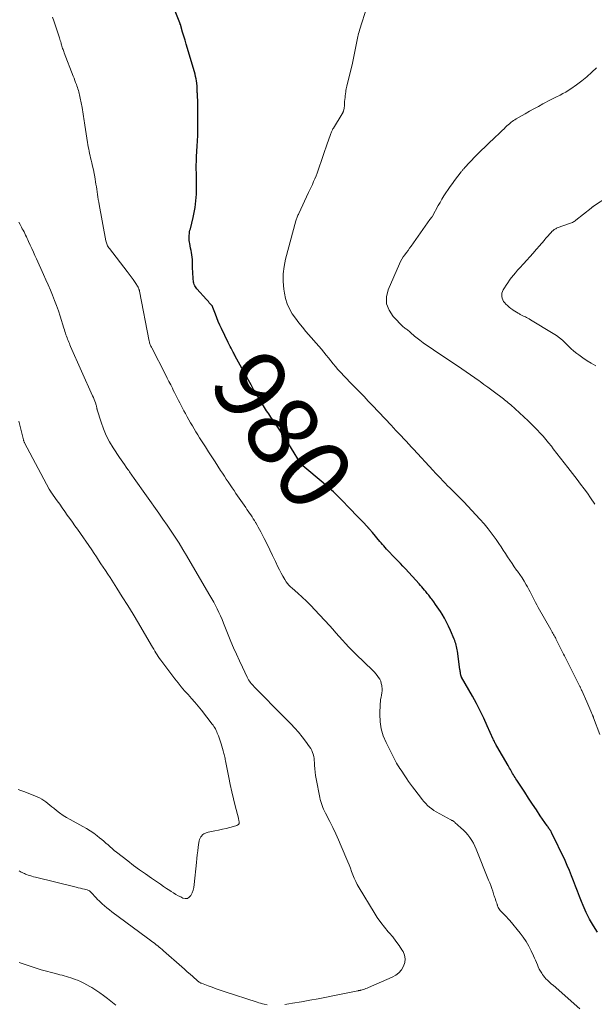
# Model space of a CAD drawing. Units: feet. Extents: x 2000000 to 2005042, y 524998 to 530003.
# Drawn here: x 2001363 to 2001524, y 526124 to 526400 of the extents above; entities that cross this region are included whole.
import ezdxf
from ezdxf.enums import TextEntityAlignment as Align

# ---------------------------------------------------------------- set-up
doc = ezdxf.new("R2010")
doc.units = ezdxf.units.FT
doc.header["$LTSCALE"] = 100
doc.header["$MEASUREMENT"] = 0
for name, color, linetype, lineweight in [('CONTOUR INDEX', 32, 'Continuous', 25), ('CONTOUR INDEX LABEL', 7, 'Continuous', 15), ('CONTOUR INTERMEDIATE', 40, 'Continuous', 15)]:
    doc.layers.add(name, color=color, linetype=linetype, lineweight=lineweight)
doc.styles.add('slant', font='romans.shx', dxfattribs={"oblique": 14.999978})

msp = doc.modelspace()

# ---------------------------------------------------------------- linework, layer by layer
at = {"layer": 'CONTOUR INDEX', "elevation": 980, "flags": 128}
msp.add_lwpolyline([(2001524.63, 526144.32), (2001523.5, 526146.12), (2001522.44, 526147.97), (2001521.5, 526149.87), (2001520.64, 526151.82), (2001520.2, 526152.9), (2001519.63, 526154.35), (2001519.06, 526155.79), (2001518.51, 526157.24), (2001517.97, 526158.7), (2001517.42, 526160.14), (2001516.84, 526161.58), (2001516.22, 526163), (2001515.57, 526164.41), (2001511.8, 526172.26), (2001511.75, 526172.36), (2001511.69, 526172.47), (2001511.63, 526172.58), (2001511.57, 526172.68), (2001511.51, 526172.79), (2001511.44, 526172.89), (2001511.37, 526172.99), (2001511.3, 526173.09), (2001511.16, 526173.29), (2001511.02, 526173.49), (2001510.88, 526173.69), (2001510.75, 526173.89), (2001510.61, 526174.09), (2001508.67, 526176.94), (2001507.57, 526178.57), (2001506.48, 526180.2), (2001505.39, 526181.84), (2001504.31, 526183.48), (2001502.3, 526186.55), (2001502.06, 526186.91), (2001501.83, 526187.28), (2001501.6, 526187.65), (2001501.37, 526188.02), (2001501.36, 526188.04), (2001501.14, 526188.4), (2001500.92, 526188.76), (2001500.71, 526189.12), (2001500.5, 526189.49), (2001500.3, 526189.85), (2001500.09, 526190.21), (2001499.88, 526190.58), (2001499.67, 526190.94), (2001496.47, 526196.42), (2001496.34, 526196.66), (2001496.21, 526196.9), (2001496.08, 526197.14), (2001495.96, 526197.38), (2001495.85, 526197.63), (2001495.73, 526197.88), (2001495.62, 526198.13), (2001495.51, 526198.37), (2001493.85, 526202.1), (2001492.88, 526204.19), (2001491.87, 526206.27), (2001490.8, 526208.31), (2001489.69, 526210.34), (2001486.66, 526215.71), (2001486.62, 526215.78), (2001486.59, 526215.84), (2001486.56, 526215.91), (2001486.53, 526215.98), (2001486.5, 526216.06), (2001486.48, 526216.13), (2001486.46, 526216.2), (2001486.44, 526216.28), (2001486.37, 526216.68), (2001486.32, 526216.96), (2001486.27, 526217.23), (2001486.23, 526217.51), (2001486.19, 526217.79), (2001485.49, 526222.94), (2001485.42, 526223.37), (2001485.35, 526223.81), (2001485.25, 526224.23), (2001485.14, 526224.66), (2001485.02, 526225.08), (2001484.88, 526225.5), (2001484.73, 526225.92), (2001484.57, 526226.33), (2001483.55, 526228.78), (2001483.03, 526229.93), (2001482.48, 526231.07), (2001481.88, 526232.17), (2001481.24, 526233.26), (2001480.77, 526234.01), (2001480.32, 526234.7), (2001479.86, 526235.38), (2001479.38, 526236.05), (2001478.89, 526236.71), (2001478.3, 526237.47), (2001478.09, 526237.75), (2001477.88, 526238.02), (2001477.67, 526238.3), (2001477.47, 526238.58), (2001477.26, 526238.86), (2001477.05, 526239.13), (2001476.83, 526239.41), (2001476.62, 526239.68), (2001476.32, 526240.04), (2001475.94, 526240.48), (2001475.57, 526240.92), (2001475.18, 526241.36), (2001474.79, 526241.79), (2001470.95, 526245.96), (2001470.24, 526246.71), (2001469.54, 526247.46), (2001468.83, 526248.21), (2001468.11, 526248.95), (2001467.01, 526250.09), (2001466.84, 526250.26), (2001466.68, 526250.44), (2001466.51, 526250.61), (2001466.34, 526250.79), (2001466.18, 526250.97), (2001466.02, 526251.14), (2001465.86, 526251.33), (2001465.7, 526251.51), (2001465.29, 526251.98), (2001464.93, 526252.39), (2001464.57, 526252.81), (2001464.21, 526253.23), (2001463.85, 526253.65), (2001461.72, 526256.14), (2001461.57, 526256.32), (2001461.41, 526256.51), (2001461.25, 526256.69), (2001461.1, 526256.87), (2001460.93, 526257.07), (2001460.86, 526257.15), (2001460.79, 526257.23), (2001460.72, 526257.31), (2001460.64, 526257.39), (2001460.57, 526257.47), (2001460.5, 526257.55), (2001460.43, 526257.63), (2001460.35, 526257.71), (2001459.04, 526259.1), (2001458.31, 526259.87), (2001457.58, 526260.64), (2001456.84, 526261.4), (2001456.1, 526262.16), (2001452.44, 526265.94), (2001451.91, 526266.47), (2001451.37, 526267), (2001450.83, 526267.52), (2001450.27, 526268.03), (2001449.71, 526268.53), (2001449.14, 526269.03), (2001448.57, 526269.52), (2001448, 526270), (2001442.28, 526274.77), (2001442.19, 526274.86), (2001442.09, 526274.95), (2001442, 526275.04), (2001441.92, 526275.14), (2001441.84, 526275.24), (2001441.76, 526275.34), (2001441.68, 526275.45), (2001441.61, 526275.56), (2001439.1, 526279.67), (2001438.09, 526281.3), (2001437.05, 526282.92), (2001436, 526284.53), (2001434.92, 526286.12), (2001433.36, 526288.41), (2001433.05, 526288.85), (2001432.75, 526289.3), (2001432.45, 526289.75), (2001432.16, 526290.2), (2001431.87, 526290.65), (2001431.58, 526291.11), (2001431.29, 526291.57), (2001431.01, 526292.03), (2001430.03, 526293.63), (2001429.27, 526294.9), (2001428.53, 526296.18), (2001427.8, 526297.47), (2001427.08, 526298.76), (2001423.4, 526305.49), (2001423.25, 526305.76), (2001423.11, 526306.04), (2001422.96, 526306.31), (2001422.82, 526306.58), (2001422.54, 526307.12), (2001422.27, 526307.66), (2001421.99, 526308.2), (2001421.72, 526308.75), (2001421.44, 526309.29), (2001419.53, 526313.18), (2001419.07, 526314.16), (2001418.63, 526315.15), (2001418.22, 526316.16), (2001417.84, 526317.18), (2001417.16, 526319.08), (2001417.14, 526319.15), (2001417.11, 526319.23), (2001417.07, 526319.3), (2001417.04, 526319.37), (2001417, 526319.44), (2001416.96, 526319.5), (2001416.91, 526319.57), (2001416.86, 526319.63), (2001416.41, 526320.11), (2001416.13, 526320.41), (2001415.86, 526320.71), (2001415.58, 526321.01), (2001415.31, 526321.31), (2001412.68, 526324.3), (2001412.46, 526324.58), (2001412.26, 526324.87), (2001412.09, 526325.18), (2001411.94, 526325.5), (2001411.83, 526325.84), (2001411.74, 526326.18), (2001411.67, 526326.53), (2001411.63, 526326.88), (2001411.58, 526327.64), (2001411.53, 526328.38), (2001411.49, 526329.11), (2001411.47, 526329.85), (2001411.46, 526330.59), (2001411.45, 526331.89), (2001411.43, 526332.53), (2001411.38, 526333.16), (2001411.29, 526333.8), (2001411.17, 526334.43), (2001411.03, 526335.05), (2001410.9, 526335.68), (2001410.77, 526336.31), (2001410.65, 526336.94), (2001410.56, 526337.39), (2001410.5, 526337.86), (2001410.46, 526338.32), (2001410.46, 526338.79), (2001410.49, 526339.26), (2001410.55, 526339.73), (2001410.63, 526340.2), (2001410.73, 526340.66), (2001410.83, 526341.12), (2001411.63, 526344.28), (2001411.85, 526345.19), (2001412.03, 526346.1), (2001412.18, 526347.02), (2001412.31, 526347.95), (2001412.4, 526348.88), (2001412.47, 526349.81), (2001412.52, 526350.75), (2001412.53, 526351.68), (2001412.55, 526354.54), (2001412.55, 526355.13), (2001412.54, 526355.72), (2001412.53, 526356.3), (2001412.51, 526356.89), (2001412.51, 526356.97), (2001412.5, 526357.51), (2001412.49, 526358.06), (2001412.49, 526358.6), (2001412.49, 526359.14), (2001412.51, 526359.68), (2001412.52, 526360.23), (2001412.55, 526360.77), (2001412.58, 526361.31), (2001412.77, 526364.23), (2001412.85, 526365.71), (2001412.91, 526367.19), (2001412.95, 526368.67), (2001412.97, 526370.15), (2001412.96, 526371.63), (2001412.95, 526373.11), (2001412.92, 526374.59), (2001412.88, 526376.06), (2001412.79, 526378.92), (2001412.78, 526379.18), (2001412.77, 526379.44), (2001412.77, 526379.71), (2001412.77, 526379.97), (2001412.77, 526380.23), (2001412.76, 526380.5), (2001412.74, 526380.76), (2001412.72, 526381.02), (2001412.64, 526381.79), (2001412.56, 526382.43), (2001412.45, 526383.07), (2001412.31, 526383.7), (2001412.14, 526384.33), (2001410.02, 526391.56), (2001409.68, 526392.69), (2001409.35, 526393.82), (2001409.01, 526394.95), (2001408.68, 526396.07), (2001408.04, 526398.19), (2001408.02, 526398.26), (2001408, 526398.32), (2001407.98, 526398.39), (2001407.96, 526398.45), (2001407.94, 526398.52), (2001407.91, 526398.58), (2001407.89, 526398.65), (2001407.87, 526398.71), (2001405.52, 526404.55)], dxfattribs=at)
at = {"layer": 'CONTOUR INTERMEDIATE', "flags": 128}
for points, elevation in [([(2001525.28, 526199.68), (2001523.58, 526204.28), (2001523.55, 526204.38), (2001523.51, 526204.48), (2001523.47, 526204.57), (2001523.43, 526204.67), (2001523.39, 526204.77), (2001523.35, 526204.87), (2001523.31, 526204.97), (2001523.26, 526205.07), (2001522.78, 526206.18), (2001522.5, 526206.83), (2001522.21, 526207.49), (2001521.93, 526208.14), (2001521.64, 526208.8), (2001520.25, 526211.94), (2001520.19, 526212.08), (2001520.12, 526212.22), (2001520.06, 526212.37), (2001519.99, 526212.51), (2001519.93, 526212.66), (2001519.86, 526212.8), (2001519.79, 526212.94), (2001519.72, 526213.08), (2001516.85, 526218.88), (2001516.58, 526219.43), (2001516.3, 526219.98), (2001516.02, 526220.52), (2001515.74, 526221.07), (2001515.46, 526221.62), (2001515.18, 526222.16), (2001514.9, 526222.71), (2001514.63, 526223.26), (2001513.32, 526225.88), (2001513.23, 526226.06), (2001513.14, 526226.24), (2001513.05, 526226.42), (2001512.96, 526226.6), (2001512.87, 526226.78), (2001512.77, 526226.96), (2001512.67, 526227.14), (2001512.57, 526227.31), (2001512.39, 526227.63), (2001512.19, 526227.96), (2001512, 526228.3), (2001511.8, 526228.63), (2001511.61, 526228.97), (2001508.06, 526235.19), (2001507.66, 526235.9), (2001507.28, 526236.61), (2001506.91, 526237.33), (2001506.56, 526238.06), (2001506.21, 526238.79), (2001505.84, 526239.51), (2001505.46, 526240.23), (2001505.07, 526240.94), (2001504.75, 526241.51), (2001504.18, 526242.49), (2001503.58, 526243.46), (2001502.94, 526244.4), (2001502.29, 526245.33), (2001502.05, 526245.65), (2001501.4, 526246.55), (2001500.76, 526247.47), (2001500.14, 526248.4), (2001499.52, 526249.33), (2001498.92, 526250.27), (2001498.31, 526251.21), (2001497.69, 526252.14), (2001497.06, 526253.06), (2001496.28, 526254.22), (2001495.22, 526255.7), (2001494.12, 526257.14), (2001492.96, 526258.53), (2001491.76, 526259.89), (2001487.29, 526264.71), (2001487.14, 526264.87), (2001486.98, 526265.03), (2001486.83, 526265.19), (2001486.67, 526265.34), (2001486.51, 526265.49), (2001486.36, 526265.65), (2001486.2, 526265.8), (2001486.04, 526265.96), (2001484.12, 526267.87), (2001483.43, 526268.55), (2001482.75, 526269.24), (2001482.08, 526269.94), (2001481.41, 526270.63), (2001480.74, 526271.34), (2001480.07, 526272.04), (2001479.41, 526272.75), (2001478.76, 526273.46), (2001473.26, 526279.42), (2001472.88, 526279.83), (2001472.5, 526280.24), (2001472.12, 526280.64), (2001471.74, 526281.05), (2001471.36, 526281.46), (2001471.17, 526281.66), (2001470.98, 526281.86), (2001470.79, 526282.06), (2001470.6, 526282.26), (2001469.63, 526283.28), (2001468.96, 526283.99), (2001468.29, 526284.7), (2001467.62, 526285.41), (2001466.95, 526286.12), (2001461.76, 526291.65), (2001460.58, 526292.91), (2001459.38, 526294.16), (2001458.18, 526295.4), (2001456.97, 526296.64), (2001456.18, 526297.43), (2001455.37, 526298.27), (2001454.55, 526299.11), (2001453.75, 526299.96), (2001452.95, 526300.82), (2001452.78, 526301.01), (2001452.08, 526301.78), (2001451.4, 526302.56), (2001450.74, 526303.36), (2001450.09, 526304.17), (2001449.45, 526304.99), (2001448.79, 526305.79), (2001448.13, 526306.59), (2001447.45, 526307.38), (2001443.15, 526312.34), (2001442.14, 526313.55), (2001441.16, 526314.79), (2001440.23, 526316.06), (2001439.32, 526317.35), (2001438.55, 526318.71), (2001437.9, 526320.11), (2001437.45, 526321.58), (2001437.12, 526323.11), (2001436.96, 526324.23), (2001436.79, 526326.35), (2001436.79, 526328.46), (2001437.04, 526330.55), (2001437.47, 526332.64), (2001440.33, 526343.32), (2001440.41, 526343.58), (2001440.49, 526343.84), (2001440.58, 526344.1), (2001440.68, 526344.36), (2001440.79, 526344.61), (2001440.9, 526344.86), (2001441.02, 526345.11), (2001441.13, 526345.36), (2001443.89, 526351.2), (2001444.25, 526351.97), (2001444.61, 526352.74), (2001444.96, 526353.52), (2001445.3, 526354.29), (2001445.64, 526355.08), (2001445.96, 526355.86), (2001446.26, 526356.65), (2001446.56, 526357.45), (2001446.76, 526358.02), (2001447.05, 526358.84), (2001447.33, 526359.66), (2001447.6, 526360.48), (2001447.87, 526361.3), (2001448.14, 526362.13), (2001448.41, 526362.95), (2001448.69, 526363.77), (2001448.97, 526364.59), (2001449.99, 526367.5), (2001450.07, 526367.72), (2001450.16, 526367.95), (2001450.25, 526368.17), (2001450.35, 526368.38), (2001450.46, 526368.6), (2001450.57, 526368.81), (2001450.69, 526369.02), (2001450.81, 526369.23), (2001453.28, 526373.28), (2001453.33, 526373.37), (2001453.38, 526373.46), (2001453.43, 526373.54), (2001453.47, 526373.63), (2001453.52, 526373.72), (2001453.56, 526373.81), (2001453.59, 526373.91), (2001453.62, 526374.01), (2001453.73, 526374.43), (2001453.8, 526374.75), (2001453.86, 526375.06), (2001453.9, 526375.38), (2001453.92, 526375.7), (2001453.94, 526376.15), (2001453.97, 526376.69), (2001454.01, 526377.23), (2001454.07, 526377.78), (2001454.13, 526378.32), (2001454.27, 526379.4), (2001454.33, 526379.81), (2001454.4, 526380.21), (2001454.49, 526380.62), (2001454.58, 526381.02), (2001455.71, 526385.58), (2001456.04, 526386.97), (2001456.35, 526388.36), (2001456.64, 526389.75), (2001456.92, 526391.15), (2001457.27, 526393.04), (2001457.36, 526393.49), (2001457.45, 526393.95), (2001457.55, 526394.4), (2001457.64, 526394.85), (2001457.75, 526395.29), (2001457.86, 526395.74), (2001457.99, 526396.18), (2001458.12, 526396.62), (2001460.27, 526403.39)], 984), ([(2001519.72, 526122.91), (2001512.22, 526129.51), (2001511.82, 526129.86), (2001511.42, 526130.22), (2001511.02, 526130.58), (2001510.63, 526130.94), (2001510.25, 526131.32), (2001509.9, 526131.71), (2001509.57, 526132.13), (2001509.25, 526132.56), (2001509.05, 526132.86), (2001508.7, 526133.43), (2001508.38, 526134.02), (2001508.09, 526134.63), (2001507.84, 526135.25), (2001507.6, 526135.88), (2001507.35, 526136.51), (2001507.08, 526137.13), (2001506.8, 526137.74), (2001506.13, 526139.17), (2001505.46, 526140.47), (2001504.73, 526141.73), (2001503.91, 526142.92), (2001503.02, 526144.08), (2001500.12, 526147.58), (2001499.66, 526148.12), (2001499.19, 526148.64), (2001498.71, 526149.16), (2001498.21, 526149.66), (2001497.68, 526150.18), (2001497.46, 526150.43), (2001497.26, 526150.68), (2001497.08, 526150.96), (2001496.93, 526151.26), (2001496.79, 526151.56), (2001496.73, 526151.71), (2001496.67, 526151.87), (2001496.61, 526152.02), (2001496.56, 526152.18), (2001496.51, 526152.34), (2001496.47, 526152.5), (2001496.41, 526152.65), (2001496.36, 526152.81), (2001496.32, 526152.93), (2001496.24, 526153.14), (2001496.17, 526153.36), (2001496.1, 526153.57), (2001496.03, 526153.79), (2001496.02, 526153.82), (2001495.95, 526154.05), (2001495.87, 526154.29), (2001495.79, 526154.52), (2001495.72, 526154.75), (2001495.35, 526155.83), (2001495.08, 526156.6), (2001494.81, 526157.37), (2001494.52, 526158.13), (2001494.22, 526158.89), (2001490.78, 526167.54), (2001490.4, 526168.4), (2001489.98, 526169.23), (2001489.51, 526170.03), (2001488.99, 526170.8), (2001488.42, 526171.54), (2001487.82, 526172.25), (2001487.17, 526172.92), (2001486.49, 526173.56), (2001484.77, 526175.08), (2001484.64, 526175.18), (2001484.51, 526175.29), (2001484.37, 526175.38), (2001484.23, 526175.47), (2001484.09, 526175.55), (2001483.95, 526175.64), (2001483.8, 526175.72), (2001483.66, 526175.8), (2001479.58, 526178.04), (2001478.94, 526178.42), (2001478.31, 526178.85), (2001477.73, 526179.32), (2001477.16, 526179.82), (2001476.63, 526180.36), (2001476.12, 526180.91), (2001475.63, 526181.49), (2001475.16, 526182.08), (2001472.94, 526185), (2001472.38, 526185.75), (2001471.84, 526186.51), (2001471.31, 526187.29), (2001470.79, 526188.07), (2001470.44, 526188.63), (2001470.11, 526189.13), (2001469.78, 526189.64), (2001469.44, 526190.15), (2001469.1, 526190.65), (2001468.78, 526191.16), (2001468.46, 526191.67), (2001468.17, 526192.2), (2001467.88, 526192.74), (2001465.55, 526197.37), (2001464.77, 526199.27), (2001464.18, 526201.22), (2001463.9, 526203.23), (2001463.81, 526205.29), (2001463.91, 526208.23), (2001463.95, 526208.85), (2001464.02, 526209.46), (2001464.13, 526210.06), (2001464.27, 526210.66), (2001464.39, 526211.26), (2001464.46, 526211.87), (2001464.45, 526212.47), (2001464.4, 526213.08), (2001464.36, 526213.33), (2001464.22, 526213.94), (2001464.04, 526214.52), (2001463.77, 526215.08), (2001463.46, 526215.61), (2001463.09, 526216.12), (2001462.7, 526216.61), (2001462.29, 526217.07), (2001461.85, 526217.52), (2001457.07, 526222.16), (2001456.11, 526223.11), (2001455.17, 526224.08), (2001454.25, 526225.07), (2001453.34, 526226.07), (2001452.45, 526227.09), (2001451.54, 526228.09), (2001450.64, 526229.1), (2001449.73, 526230.1), (2001445.65, 526234.54), (2001444.5, 526235.75), (2001443.33, 526236.93), (2001442.11, 526238.07), (2001440.86, 526239.17), (2001439.27, 526240.53), (2001438.81, 526240.95), (2001438.39, 526241.4), (2001438, 526241.88), (2001437.64, 526242.39), (2001437.23, 526243.04), (2001436.7, 526243.9), (2001436.19, 526244.78), (2001435.73, 526245.67), (2001435.29, 526246.58), (2001434.6, 526248.08), (2001433.84, 526249.69), (2001433.08, 526251.29), (2001432.29, 526252.88), (2001431.48, 526254.46), (2001430.49, 526256.37), (2001430.17, 526256.99), (2001429.83, 526257.6), (2001429.49, 526258.21), (2001429.14, 526258.81), (2001429.07, 526258.93), (2001428.74, 526259.47), (2001428.41, 526260), (2001428.07, 526260.53), (2001427.72, 526261.05), (2001427.37, 526261.57), (2001427.01, 526262.09), (2001426.66, 526262.61), (2001426.3, 526263.13), (2001423.59, 526267.07), (2001423.04, 526267.87), (2001422.5, 526268.67), (2001421.96, 526269.47), (2001421.42, 526270.28), (2001420.89, 526271.09), (2001420.35, 526271.9), (2001419.82, 526272.71), (2001419.3, 526273.52), (2001417.75, 526275.92), (2001416.85, 526277.31), (2001415.95, 526278.71), (2001415.06, 526280.11), (2001414.16, 526281.51), (2001413.43, 526282.66), (2001412.91, 526283.48), (2001412.4, 526284.32), (2001411.89, 526285.15), (2001411.39, 526285.99), (2001410.9, 526286.84), (2001410.42, 526287.69), (2001409.94, 526288.54), (2001409.47, 526289.4), (2001409.02, 526290.22), (2001408.64, 526290.94), (2001408.25, 526291.66), (2001407.88, 526292.38), (2001407.51, 526293.1), (2001407.14, 526293.82), (2001406.77, 526294.55), (2001406.41, 526295.28), (2001406.04, 526296), (2001405.81, 526296.47), (2001405.34, 526297.44), (2001404.85, 526298.4), (2001404.37, 526299.35), (2001403.88, 526300.31), (2001400.05, 526307.76), (2001399.93, 526307.99), (2001399.82, 526308.23), (2001399.71, 526308.47), (2001399.61, 526308.7), (2001399.52, 526308.95), (2001399.43, 526309.19), (2001399.37, 526309.44), (2001399.31, 526309.69), (2001396.6, 526323.66), (2001396.57, 526323.79), (2001396.54, 526323.93), (2001396.5, 526324.07), (2001396.46, 526324.21), (2001396.41, 526324.34), (2001396.36, 526324.47), (2001396.3, 526324.6), (2001396.23, 526324.72), (2001395.37, 526326.09), (2001394.86, 526326.89), (2001394.33, 526327.67), (2001393.77, 526328.44), (2001393.2, 526329.19), (2001388.2, 526335.56), (2001388.02, 526335.8), (2001387.86, 526336.06), (2001387.71, 526336.32), (2001387.58, 526336.59), (2001387.46, 526336.87), (2001387.36, 526337.15), (2001387.28, 526337.44), (2001387.21, 526337.74), (2001385.34, 526347.85), (2001385.21, 526348.56), (2001385.09, 526349.28), (2001384.98, 526350), (2001384.88, 526350.72), (2001384.78, 526351.44), (2001384.67, 526352.15), (2001384.56, 526352.87), (2001384.44, 526353.59), (2001384.1, 526355.59), (2001383.92, 526356.59), (2001383.73, 526357.59), (2001383.51, 526358.58), (2001383.28, 526359.56), (2001383.1, 526360.3), (2001382.96, 526360.92), (2001382.82, 526361.54), (2001382.68, 526362.16), (2001382.55, 526362.78), (2001382.43, 526363.4), (2001382.31, 526364.02), (2001382.21, 526364.64), (2001382.1, 526365.27), (2001381.35, 526370.09), (2001381.26, 526370.7), (2001381.16, 526371.31), (2001381.07, 526371.92), (2001380.97, 526372.53), (2001380.88, 526373.15), (2001380.77, 526373.76), (2001380.67, 526374.37), (2001380.56, 526374.98), (2001380.05, 526377.67), (2001379.97, 526378.1), (2001379.88, 526378.52), (2001379.77, 526378.95), (2001379.66, 526379.37), (2001379.54, 526379.79), (2001379.41, 526380.21), (2001379.27, 526380.63), (2001379.13, 526381.04), (2001378.99, 526381.41), (2001378.77, 526382), (2001378.55, 526382.6), (2001378.33, 526383.19), (2001378.1, 526383.78), (2001375.56, 526390.33), (2001375.44, 526390.64), (2001375.33, 526390.94), (2001375.23, 526391.25), (2001375.13, 526391.56), (2001375.03, 526391.88), (2001374.93, 526392.19), (2001374.84, 526392.51), (2001374.75, 526392.82), (2001374.71, 526392.98), (2001374.59, 526393.37), (2001374.48, 526393.76), (2001374.35, 526394.16), (2001374.23, 526394.54), (2001373.76, 526395.94), (2001373.4, 526397.03), (2001373.04, 526398.12), (2001372.68, 526399.21), (2001372.32, 526400.3)], 976), ([(2001523.93, 526264.1), (2001522.73, 526265.83), (2001521.82, 526267.12), (2001520.89, 526268.4), (2001519.94, 526269.67), (2001518.98, 526270.93), (2001516.36, 526274.32), (2001515.35, 526275.63), (2001514.33, 526276.94), (2001513.32, 526278.25), (2001512.3, 526279.55), (2001511.75, 526280.26), (2001510.99, 526281.21), (2001510.23, 526282.14), (2001509.45, 526283.05), (2001508.65, 526283.96), (2001507.83, 526284.84), (2001506.99, 526285.71), (2001506.13, 526286.55), (2001505.25, 526287.37), (2001500.39, 526291.83), (2001500.06, 526292.12), (2001499.72, 526292.42), (2001499.39, 526292.7), (2001499.04, 526292.98), (2001498.7, 526293.26), (2001498.35, 526293.53), (2001498, 526293.8), (2001497.64, 526294.07), (2001496.19, 526295.16), (2001495.1, 526295.97), (2001494.02, 526296.77), (2001492.92, 526297.57), (2001491.83, 526298.37), (2001491.6, 526298.53), (2001490.38, 526299.4), (2001489.16, 526300.26), (2001487.93, 526301.1), (2001486.69, 526301.94), (2001478.79, 526307.22), (2001477.83, 526307.88), (2001476.87, 526308.55), (2001475.92, 526309.24), (2001474.98, 526309.95), (2001473.86, 526310.81), (2001473.49, 526311.1), (2001473.13, 526311.39), (2001472.78, 526311.7), (2001472.44, 526312.01), (2001472.19, 526312.25), (2001471.97, 526312.44), (2001471.75, 526312.63), (2001471.51, 526312.8), (2001471.27, 526312.97), (2001471.04, 526313.14), (2001470.81, 526313.32), (2001470.59, 526313.51), (2001470.37, 526313.71), (2001467.53, 526316.56), (2001466.38, 526318.29), (2001465.68, 526320.1), (2001465.68, 526322.04), (2001466.13, 526324.06), (2001469.29, 526331.26), (2001469.61, 526331.93), (2001469.97, 526332.59), (2001470.36, 526333.21), (2001470.79, 526333.82), (2001471.24, 526334.42), (2001471.68, 526335.02), (2001472.12, 526335.63), (2001472.55, 526336.24), (2001477.79, 526343.7), (2001477.86, 526343.8), (2001477.94, 526343.9), (2001478.02, 526344), (2001478.1, 526344.09), (2001478.17, 526344.17), (2001478.21, 526344.22), (2001478.26, 526344.28), (2001478.31, 526344.34), (2001478.36, 526344.39), (2001478.4, 526344.45), (2001478.45, 526344.51), (2001478.49, 526344.57), (2001478.52, 526344.64), (2001480.12, 526347.56), (2001480.64, 526348.48), (2001481.17, 526349.39), (2001481.72, 526350.29), (2001482.29, 526351.17), (2001482.87, 526352.05), (2001483.47, 526352.92), (2001484.09, 526353.77), (2001484.72, 526354.62), (2001486.57, 526357.04), (2001486.67, 526357.18), (2001486.79, 526357.32), (2001486.9, 526357.45), (2001487.01, 526357.59), (2001487.13, 526357.72), (2001487.25, 526357.86), (2001487.37, 526357.99), (2001487.49, 526358.12), (2001490.55, 526361.39), (2001490.67, 526361.51), (2001490.78, 526361.63), (2001490.9, 526361.75), (2001491.02, 526361.87), (2001491.14, 526361.99), (2001491.26, 526362.11), (2001491.39, 526362.23), (2001491.51, 526362.35), (2001496.27, 526366.91), (2001496.84, 526367.45), (2001497.4, 526367.99), (2001497.96, 526368.54), (2001498.52, 526369.09), (2001498.94, 526369.5), (2001499.29, 526369.84), (2001499.65, 526370.17), (2001500.02, 526370.48), (2001500.4, 526370.79), (2001500.5, 526370.87), (2001500.84, 526371.13), (2001501.18, 526371.37), (2001501.53, 526371.6), (2001501.89, 526371.82), (2001504.42, 526373.27), (2001505.66, 526373.97), (2001506.89, 526374.66), (2001508.14, 526375.34), (2001509.39, 526376.01), (2001511.52, 526377.14), (2001511.7, 526377.24), (2001511.89, 526377.34), (2001512.09, 526377.44), (2001512.28, 526377.53), (2001512.47, 526377.62), (2001512.66, 526377.72), (2001512.85, 526377.81), (2001513.04, 526377.9), (2001514.23, 526378.49), (2001515, 526378.89), (2001515.76, 526379.32), (2001516.5, 526379.78), (2001517.22, 526380.27), (2001518.8, 526381.38), (2001520.27, 526382.48), (2001521.69, 526383.63), (2001523.05, 526384.86), (2001524.36, 526386.14)], 988), ([(2001524.16, 526302.78), (2001522.93, 526303.47), (2001521.72, 526304.2), (2001520.56, 526304.99), (2001519.42, 526305.83), (2001518.92, 526306.21), (2001518.07, 526306.9), (2001517.24, 526307.61), (2001516.44, 526308.36), (2001515.67, 526309.14), (2001514.88, 526309.9), (2001514.06, 526310.61), (2001513.18, 526311.26), (2001512.27, 526311.85), (2001505.9, 526315.67), (2001505.55, 526315.87), (2001505.21, 526316.06), (2001504.85, 526316.25), (2001504.5, 526316.42), (2001504.14, 526316.59), (2001503.78, 526316.77), (2001503.43, 526316.95), (2001503.08, 526317.14), (2001502.88, 526317.26), (2001502.43, 526317.51), (2001501.98, 526317.77), (2001501.55, 526318.05), (2001501.12, 526318.33), (2001500.95, 526318.45), (2001500.45, 526318.81), (2001499.97, 526319.2), (2001499.51, 526319.61), (2001499.07, 526320.04), (2001498.72, 526320.39), (2001498.41, 526320.78), (2001498.16, 526321.2), (2001497.99, 526321.66), (2001497.88, 526322.14), (2001497.87, 526322.64), (2001497.92, 526323.12), (2001498.07, 526323.59), (2001498.29, 526324.03), (2001498.64, 526324.6), (2001499.09, 526325.31), (2001499.56, 526326.01), (2001500.05, 526326.69), (2001500.56, 526327.37), (2001500.61, 526327.43), (2001501.17, 526328.12), (2001501.73, 526328.81), (2001502.32, 526329.48), (2001502.91, 526330.14), (2001503.98, 526331.3), (2001504.88, 526332.28), (2001505.77, 526333.28), (2001506.66, 526334.28), (2001507.54, 526335.28), (2001508.5, 526336.38), (2001508.9, 526336.84), (2001509.29, 526337.3), (2001509.68, 526337.76), (2001510.07, 526338.23), (2001510.15, 526338.33), (2001510.5, 526338.74), (2001510.85, 526339.15), (2001511.21, 526339.56), (2001511.59, 526339.95), (2001511.99, 526340.38), (2001512.17, 526340.55), (2001512.36, 526340.71), (2001512.55, 526340.86), (2001512.76, 526341), (2001512.97, 526341.12), (2001513.19, 526341.24), (2001513.41, 526341.33), (2001513.64, 526341.42), (2001516.56, 526342.43), (2001516.84, 526342.53), (2001517.11, 526342.64), (2001517.38, 526342.75), (2001517.64, 526342.88), (2001517.67, 526342.89), (2001517.91, 526343.02), (2001518.15, 526343.16), (2001518.38, 526343.31), (2001518.6, 526343.48), (2001522.89, 526346.9), (2001522.97, 526346.96), (2001523.05, 526347.02), (2001523.13, 526347.08), (2001523.21, 526347.15), (2001523.29, 526347.21), (2001523.37, 526347.27), (2001523.45, 526347.32), (2001523.54, 526347.38), (2001527.54, 526350.01)], 992), ([(2001437.26, 526124.17), (2001438.33, 526124.3), (2001439.4, 526124.46), (2001441.91, 526124.9), (2001444.23, 526125.31), (2001446.55, 526125.73), (2001448.86, 526126.18), (2001451.17, 526126.64), (2001457.63, 526127.96), (2001457.75, 526127.99), (2001457.88, 526128.01), (2001458.01, 526128.04), (2001458.13, 526128.06), (2001458.26, 526128.09), (2001458.38, 526128.12), (2001458.51, 526128.15), (2001458.63, 526128.18), (2001459.13, 526128.33), (2001459.5, 526128.45), (2001459.87, 526128.58), (2001460.23, 526128.72), (2001460.59, 526128.87), (2001467.24, 526131.78), (2001468.23, 526132.35), (2001469.11, 526133.02), (2001469.84, 526133.87), (2001470.46, 526134.82), (2001470.8, 526135.86), (2001470.92, 526136.89), (2001470.72, 526137.91), (2001470.3, 526138.92), (2001469.98, 526139.44), (2001469.17, 526140.67), (2001468.32, 526141.88), (2001467.4, 526143.03), (2001466.44, 526144.16), (2001466.17, 526144.46), (2001465.09, 526145.74), (2001464.05, 526147.05), (2001463.09, 526148.43), (2001462.19, 526149.84), (2001458, 526156.8), (2001457.51, 526157.66), (2001457.06, 526158.54), (2001456.65, 526159.45), (2001456.28, 526160.37), (2001455.92, 526161.3), (2001455.56, 526162.22), (2001455.2, 526163.15), (2001454.82, 526164.07), (2001453.03, 526168.41), (2001452.28, 526170.16), (2001451.5, 526171.9), (2001450.68, 526173.62), (2001449.82, 526175.32), (2001448.61, 526177.67), (2001448.35, 526178.19), (2001448.1, 526178.73), (2001447.87, 526179.27), (2001447.66, 526179.81), (2001447.46, 526180.36), (2001447.29, 526180.92), (2001447.14, 526181.49), (2001447.02, 526182.06), (2001446.02, 526187.23), (2001445.85, 526188.18), (2001445.72, 526189.13), (2001445.63, 526190.08), (2001445.57, 526191.04), (2001445.54, 526191.78), (2001445.49, 526192.37), (2001445.42, 526192.95), (2001445.32, 526193.53), (2001445.19, 526194.11), (2001445, 526194.66), (2001444.78, 526195.2), (2001444.5, 526195.71), (2001444.18, 526196.21), (2001443.01, 526197.79), (2001442.05, 526199.04), (2001441.06, 526200.26), (2001440.01, 526201.44), (2001438.93, 526202.59), (2001434.53, 526207.05), (2001433.45, 526208.14), (2001432.38, 526209.23), (2001431.31, 526210.33), (2001430.23, 526211.42), (2001428.67, 526213.02), (2001428.38, 526213.32), (2001428.11, 526213.63), (2001427.85, 526213.94), (2001427.59, 526214.26), (2001427.35, 526214.6), (2001427.12, 526214.94), (2001426.92, 526215.29), (2001426.73, 526215.66), (2001425.37, 526218.48), (2001424.53, 526220.27), (2001423.72, 526222.07), (2001422.94, 526223.88), (2001422.18, 526225.7), (2001420.11, 526230.83), (2001419.7, 526231.82), (2001419.27, 526232.81), (2001418.82, 526233.79), (2001418.35, 526234.76), (2001417.86, 526235.72), (2001417.36, 526236.67), (2001416.84, 526237.61), (2001416.31, 526238.55), (2001410.82, 526247.94), (2001409.78, 526249.68), (2001408.73, 526251.41), (2001407.66, 526253.13), (2001406.56, 526254.84), (2001405.45, 526256.53), (2001404.32, 526258.22), (2001403.17, 526259.89), (2001402, 526261.55), (2001395.12, 526271.26), (2001394.9, 526271.57), (2001394.69, 526271.88), (2001394.47, 526272.19), (2001394.26, 526272.5), (2001394.04, 526272.82), (2001393.82, 526273.13), (2001393.6, 526273.44), (2001393.38, 526273.75), (2001392.87, 526274.46), (2001392.4, 526275.12), (2001391.93, 526275.79), (2001391.47, 526276.47), (2001391.02, 526277.15), (2001389.24, 526279.84), (2001388.22, 526281.54), (2001387.31, 526283.28), (2001386.55, 526285.1), (2001385.89, 526286.96), (2001384.82, 526290.45), (2001384.78, 526290.6), (2001384.73, 526290.76), (2001384.7, 526290.92), (2001384.67, 526291.09), (2001384.64, 526291.25), (2001384.6, 526291.41), (2001384.56, 526291.56), (2001384.51, 526291.72), (2001384.27, 526292.4), (2001384.1, 526292.9), (2001383.91, 526293.38), (2001383.71, 526293.87), (2001383.51, 526294.35), (2001377.36, 526308.19), (2001377.18, 526308.59), (2001377.01, 526309), (2001376.84, 526309.4), (2001376.67, 526309.8), (2001376.5, 526310.21), (2001376.35, 526310.62), (2001376.2, 526311.03), (2001376.06, 526311.44), (2001376.05, 526311.49), (2001375.9, 526311.94), (2001375.76, 526312.38), (2001375.62, 526312.82), (2001375.48, 526313.26), (2001374.43, 526316.61), (2001373.94, 526318.11), (2001373.43, 526319.59), (2001372.87, 526321.06), (2001372.29, 526322.52), (2001371.69, 526323.97), (2001371.07, 526325.42), (2001370.44, 526326.86), (2001369.79, 526328.3), (2001367.81, 526332.68), (2001367.38, 526333.63), (2001366.94, 526334.59), (2001366.51, 526335.55), (2001366.08, 526336.5), (2001365.63, 526337.5), (2001365.43, 526337.96), (2001365.21, 526338.42), (2001365, 526338.87), (2001364.78, 526339.33), (2001364.56, 526339.78), (2001364.33, 526340.23), (2001364.1, 526340.68), (2001363.86, 526341.12), (2001363.62, 526341.58), (2001363.25, 526342.25), (2001362.88, 526342.91)], 972), ([(2001362.69, 526184.27), (2001363.47, 526184.01), (2001364.24, 526183.73), (2001365.01, 526183.42), (2001368, 526182.18), (2001368.65, 526181.89), (2001369.27, 526181.56), (2001369.87, 526181.19), (2001370.45, 526180.78), (2001371.02, 526180.35), (2001371.58, 526179.91), (2001372.13, 526179.46), (2001372.68, 526179.01), (2001373.37, 526178.43), (2001374.29, 526177.71), (2001375.23, 526177.03), (2001376.2, 526176.41), (2001377.21, 526175.83), (2001380.75, 526173.92), (2001381.79, 526173.32), (2001382.82, 526172.69), (2001383.81, 526172.01), (2001384.78, 526171.3), (2001385.46, 526170.78), (2001386.07, 526170.3), (2001386.66, 526169.81), (2001387.24, 526169.3), (2001387.81, 526168.78), (2001388.38, 526168.25), (2001388.96, 526167.74), (2001389.55, 526167.25), (2001390.16, 526166.77), (2001393.33, 526164.29), (2001394.96, 526163.05), (2001396.61, 526161.83), (2001398.28, 526160.64), (2001399.96, 526159.47), (2001401.67, 526158.32), (2001402.52, 526157.75), (2001403.36, 526157.17), (2001404.21, 526156.6), (2001405.06, 526156.03), (2001405.48, 526155.74), (2001406.13, 526155.33), (2001406.78, 526154.93), (2001407.45, 526154.55), (2001408.14, 526154.2), (2001408.74, 526153.9), (2001409.4, 526153.76), (2001410, 526153.8), (2001410.52, 526154.11), (2001410.98, 526154.6), (2001411.32, 526155.33), (2001411.6, 526156.08), (2001411.79, 526156.86), (2001411.92, 526157.66), (2001412.54, 526163.88), (2001412.65, 526164.95), (2001412.76, 526166.03), (2001412.88, 526167.1), (2001413.01, 526168.18), (2001413.17, 526169.46), (2001413.25, 526169.88), (2001413.38, 526170.28), (2001413.57, 526170.66), (2001413.79, 526171.02), (2001414, 526171.29), (2001414.17, 526171.49), (2001414.35, 526171.67), (2001414.56, 526171.82), (2001414.79, 526171.96), (2001415.03, 526172.07), (2001415.27, 526172.17), (2001415.52, 526172.25), (2001415.78, 526172.31), (2001417.71, 526172.7), (2001418.74, 526172.92), (2001419.78, 526173.15), (2001420.81, 526173.4), (2001421.83, 526173.65), (2001423.59, 526174.11), (2001423.73, 526174.16), (2001423.87, 526174.22), (2001424, 526174.29), (2001424.12, 526174.38), (2001424.25, 526174.48), (2001424.3, 526174.52), (2001424.35, 526174.58), (2001424.39, 526174.64), (2001424.42, 526174.7), (2001424.45, 526174.77), (2001424.46, 526174.83), (2001424.47, 526174.9), (2001424.47, 526174.98), (2001424.44, 526175.3), (2001424.41, 526175.54), (2001424.37, 526175.78), (2001424.33, 526176.01), (2001424.27, 526176.24), (2001423.37, 526179.7), (2001422.88, 526181.67), (2001422.41, 526183.64), (2001421.98, 526185.63), (2001421.58, 526187.61), (2001420.67, 526192.3), (2001420.6, 526192.64), (2001420.53, 526192.99), (2001420.46, 526193.34), (2001420.39, 526193.69), (2001420.31, 526194.03), (2001420.22, 526194.38), (2001420.13, 526194.72), (2001420.03, 526195.06), (2001419.44, 526197.01), (2001419.26, 526197.58), (2001419.07, 526198.16), (2001418.87, 526198.74), (2001418.66, 526199.31), (2001418.52, 526199.67), (2001418.37, 526200.05), (2001418.21, 526200.44), (2001418.04, 526200.81), (2001417.85, 526201.19), (2001417.66, 526201.55), (2001417.44, 526201.91), (2001417.21, 526202.25), (2001416.96, 526202.58), (2001413.93, 526206.42), (2001413.02, 526207.54), (2001412.1, 526208.65), (2001411.16, 526209.73), (2001410.19, 526210.8), (2001409.24, 526211.88), (2001408.3, 526212.97), (2001407.4, 526214.09), (2001406.51, 526215.22), (2001402.59, 526220.44), (2001402.22, 526220.93), (2001401.88, 526221.43), (2001401.54, 526221.95), (2001401.22, 526222.47), (2001400.91, 526223), (2001400.6, 526223.52), (2001400.29, 526224.05), (2001399.98, 526224.58), (2001396.32, 526230.78), (2001394.84, 526233.26), (2001393.33, 526235.73), (2001391.8, 526238.18), (2001390.25, 526240.62), (2001388.37, 526243.54), (2001387.75, 526244.51), (2001387.11, 526245.48), (2001386.48, 526246.45), (2001385.84, 526247.42), (2001385.2, 526248.39), (2001384.55, 526249.35), (2001383.9, 526250.31), (2001383.25, 526251.26), (2001379.25, 526257.05), (2001378.55, 526258.05), (2001377.85, 526259.05), (2001377.14, 526260.05), (2001376.43, 526261.04), (2001375.72, 526262.04), (2001375.01, 526263.04), (2001374.31, 526264.04), (2001373.61, 526265.04), (2001371.87, 526267.52), (2001371.81, 526267.61), (2001371.74, 526267.71), (2001371.68, 526267.81), (2001371.62, 526267.91), (2001371.56, 526268.01), (2001371.5, 526268.11), (2001371.44, 526268.21), (2001371.39, 526268.31), (2001364.49, 526281.24), (2001364.44, 526281.34), (2001364.39, 526281.45), (2001364.35, 526281.55), (2001364.3, 526281.66), (2001364.26, 526281.77), (2001364.23, 526281.87), (2001364.2, 526281.98), (2001364.17, 526282.1), (2001362.88, 526287.31)], 968), ([(2001362.97, 526161.48), (2001363.27, 526161.34), (2001363.56, 526161.19), (2001363.86, 526161.04), (2001364.16, 526160.89), (2001364.46, 526160.75), (2001364.76, 526160.62), (2001365.07, 526160.5), (2001365.47, 526160.35), (2001365.98, 526160.17), (2001366.5, 526160), (2001367.02, 526159.85), (2001367.55, 526159.71), (2001378.9, 526156.94), (2001379.49, 526156.8), (2001380.09, 526156.65), (2001380.68, 526156.51), (2001381.28, 526156.36), (2001381.97, 526156.19), (2001382.21, 526156.12), (2001382.44, 526156.02), (2001382.66, 526155.89), (2001382.86, 526155.75), (2001383.05, 526155.58), (2001383.24, 526155.41), (2001383.41, 526155.22), (2001383.58, 526155.03), (2001384.05, 526154.46), (2001384.46, 526153.99), (2001384.88, 526153.53), (2001385.31, 526153.09), (2001385.76, 526152.67), (2001386.16, 526152.3), (2001386.83, 526151.71), (2001387.51, 526151.14), (2001388.2, 526150.58), (2001388.91, 526150.04), (2001396.74, 526144.23), (2001397.43, 526143.72), (2001398.12, 526143.21), (2001398.82, 526142.7), (2001399.52, 526142.19), (2001400.07, 526141.78), (2001400.49, 526141.47), (2001400.9, 526141.16), (2001401.32, 526140.84), (2001401.73, 526140.52), (2001402.13, 526140.19), (2001402.53, 526139.86), (2001402.93, 526139.52), (2001403.32, 526139.18), (2001408.43, 526134.65), (2001409.21, 526133.97), (2001409.98, 526133.29), (2001410.75, 526132.6), (2001411.52, 526131.92), (2001412.81, 526130.77), (2001412.94, 526130.66), (2001413.07, 526130.56), (2001413.2, 526130.46), (2001413.34, 526130.37), (2001413.49, 526130.29), (2001413.64, 526130.21), (2001413.79, 526130.14), (2001413.94, 526130.08), (2001415.83, 526129.37), (2001416.93, 526128.96), (2001418.04, 526128.56), (2001419.15, 526128.18), (2001420.26, 526127.8), (2001429.47, 526124.78), (2001429.97, 526124.62), (2001430.48, 526124.48), (2001430.99, 526124.35), (2001431.5, 526124.23), (2001432.33, 526124.06)], 972), ([(2001363, 526135.92), (2001363.57, 526135.72), (2001364.13, 526135.52), (2001366.3, 526134.78), (2001367.73, 526134.31), (2001369.16, 526133.87), (2001370.61, 526133.45), (2001372.06, 526133.06), (2001373.74, 526132.63), (2001374.35, 526132.46), (2001374.97, 526132.3), (2001375.58, 526132.13), (2001376.19, 526131.96), (2001376.8, 526131.78), (2001377.41, 526131.58), (2001378.01, 526131.37), (2001378.61, 526131.15), (2001379.25, 526130.91), (2001380.15, 526130.53), (2001381.04, 526130.12), (2001381.91, 526129.67), (2001382.76, 526129.19), (2001383.33, 526128.84), (2001384.44, 526128.14), (2001385.53, 526127.41), (2001386.59, 526126.63), (2001387.63, 526125.83), (2001389.99, 526123.92)], 976)]:
    msp.add_lwpolyline(points, dxfattribs=dict(at, elevation=elevation))

# ---------------------------------------------------------------- texts
at = {"layer": 'CONTOUR INDEX LABEL', "style": 'slant', "oblique": 15}
msp.add_text('980', height=20, rotation=305.0628, dxfattribs=at).set_placement((2001436.75, 526284.78, 980), align=Align.MIDDLE_CENTER)

doc.saveas('drawing.dxf')
